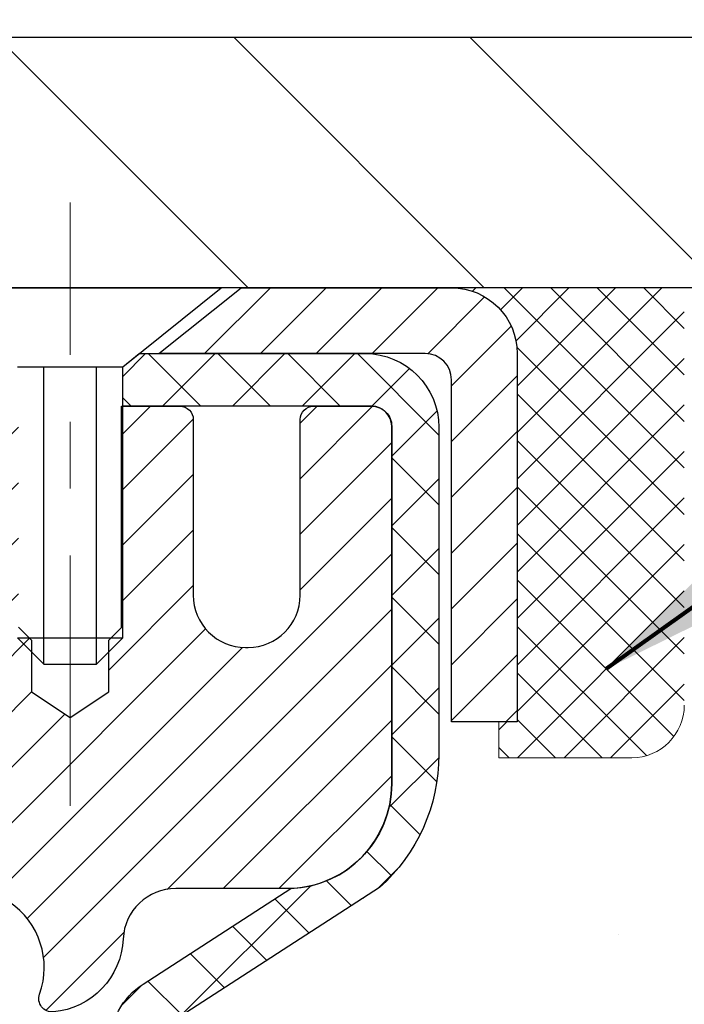
# Model space of a CAD drawing. Extents: x -308 to 3254, y -284 to 1977.
# Drawn here: x 19 to 20, y 19 to 20 of the extents above; entities that cross this region are included whole.
import ezdxf

# ---------------------------------------------------------------- set-up
doc = ezdxf.new("R2010")
doc.units = 0
doc.header["$LTSCALE"] = 5
doc.header["$MEASUREMENT"] = 0
doc.linetypes.add('CENTERX2', pattern=[4, 2.5, -0.5, 0.5, -0.5])
doc.layers.get('0').update_dxf_attribs({"color": 200, "linetype": 'CONTINUOUS'})
doc.layers.get('DEFPOINTS').update_dxf_attribs({"linetype": 'CONTINUOUS'})
for name, color, linetype, lineweight in [('CAPPING STRIP - H', 251, 'CONTINUOUS', 15), ('CAPPING STRIP - L', 7, 'CONTINUOUS', 25), ('CENTERLINE - L', 1, 'CENTERX2', 18), ('CONCRETE - H', 130, 'CONTINUOUS', 9), ('COVER PLATE - H', 251, 'CONTINUOUS', 13), ('COVER PLATE - L', 7, 'CONTINUOUS', 25), ('DIMS', 50, 'CONTINUOUS', 25), ('MIG RETAINER - H', 251, 'CONTINUOUS', 20), ('MIG RETAINER - L', 7, 'CONTINUOUS', 30), ('PVC SIDESHEET - H', 170, 'CONTINUOUS', 20), ('PVC SIDESHEET - L', 150, 'CONTINUOUS', 25), ('SCREW - L', 1, 'CONTINUOUS', 25), ('SEALANT - H', 50, 'CONTINUOUS', 15), ('SEALANT - L', 52, 'CONTINUOUS', 20), ('TEXT - 4', 241, 'CONTINUOUS', 25)]:
    doc.layers.add(name, color=color, linetype=linetype, lineweight=lineweight)
doc.styles.add('ROMANS', font='romans', dxfattribs={"width": 0.9})
doc.dimstyles.get("Standard").update_dxf_attribs({"dimtxt": 0.18, "dimasz": 0.18, "dimexe": 0.18, "dimexo": 0.0625, "dimgap": 0.09, "dimtad": 0, "dimtih": 1, "dimtoh": 1, "dimdec": 4, "dimzin": 0, "dimdsep": 46, "dimtxsty": 'Standard', "dimcen": 0.09, "dimadec": 0, "dimazin": 0, "dimtfac": 1, "dimtdec": 4, "dimtofl": 0, "dimtmove": 0, "dimatfit": 3, "dimfxl": 1, "dimtolj": 1, "dimtzin": 0, "dimarcsym": 0})

# ---------------------------------------------------------------- blocks, each defined once
blk = doc.blocks.new('*D31')
at = {"layer": 'DEFPOINTS', "color": 0, "transparency": 16777216}
for p in [(22.31063753318165, 24.08514840026521), (14.81067507985961, 22.7820843235653), (22.31063753318165, 19.90708432356575)]:
    blk.add_point(p, dxfattribs=at)
at = {"layer": 'DIMS', "color": 0, "lineweight": -2, "transparency": 16777216}
for p, q in [((14.81067507985961, 23.0620843235653), (14.81067507985961, 24.36514840026521)), ((22.31063753318165, 20.18708432356576), (22.31063753318165, 24.36514840026521)), ((15.09067507985961, 24.08514840026521), (15.62326073707569, 24.08514840026521)), ((22.03063753318165, 24.08514840026521), (18.37659407040903, 24.08514840026521))]:
    blk.add_line(p, q, dxfattribs=at)
at = {"layer": 'DIMS', "color": 0, "transparency": 16777216}
for points in [[(15.09067507985961, 24.13181506693188), (15.09067507985961, 24.03848173359854), (14.81067507985961, 24.08514840026521)], [(22.03063753318165, 24.13181506693188), (22.03063753318165, 24.03848173359854), (22.31063753318165, 24.08514840026521)]]:
    blk.add_solid(points, dxfattribs=at)
at = {"layer": 'DIMS', "color": 0, "transparency": 16777216, "insert": (16.99992740374236, 24.08514840026521), "char_height": 0.28, "attachment_point": 5}
blk.add_mtext('\\A1;7 1/2 IN \\P [190.5mm]', dxfattribs=at)
blk = doc.blocks.new('*X18')
at = {"color": 0}
for p, q in [((1237.986130794628, 929.2961535421395), (1237.97385116075, 929.3084331760182)), ((1238.536813030436, 929.1775962613214), (1238.667649945133, 929.3084331760183)), ((1239.602059879881, 928.4750761578006), (1240.435416898099, 929.3084331760183)), ((1246.588648714498, 922.4614025752369), (1239.741618113716, 929.3084331760182)), ((1240.190661302946, 927.2959106278986), (1242.203183851066, 929.3084331760184)), ((1240.238648714498, 923.8083641335176), (1245.738717756998, 929.3084331760184)), ((1240.238648714498, 925.5761310864839), (1243.970950804032, 929.3084331760184)), ((1246.588648714498, 924.2291695282032), (1241.509385066682, 929.3084331760182)), ((1246.588648714498, 925.9969364811695), (1243.277152019649, 929.3084331760182)), ((1246.588648714498, 927.7647034341359), (1245.044918972615, 929.3084331760182)), ((1240.238648714498, 922.0405971805513), (1246.588648714498, 928.3905971805514)), ((1246.588648714498, 920.6936356222706), (1240.226369080619, 927.0559152561492)), ((1240.238648714498, 920.2728302275848), (1246.588648714498, 926.622830227585)), ((1246.588648714497, 918.9258686693039), (1240.238648714498, 925.2758686693037)), ((1240.238648714498, 918.5050632746186), (1246.588648714498, 924.8550632746186)), ((1246.588648714497, 917.1581017163379), (1240.238648714498, 923.5081017163377)), ((1240.238648714498, 916.7372963216523), (1246.588648714498, 923.0872963216523)), ((1246.588648714497, 915.3903347633716), (1240.238648714498, 921.7403347633713)), ((1240.238648714498, 914.9695293686858), (1246.588648714498, 921.3195293686858)), ((1246.588648714497, 913.6225678104047), (1240.238648714498, 919.9725678104049)), ((1240.238648714498, 913.2017624157195), (1246.588648714498, 919.5517624157194)), ((1246.193007264837, 912.2504423070994), (1240.238648714498, 918.2048008574385)), ((1240.249262063965, 911.4446088122202), (1246.588648714498, 917.783995462753)), ((1245.15052543455, 911.5251571844204), (1240.238648714498, 916.4370339044722)), ((1242.017029016931, 911.4446088122202), (1246.588648714498, 916.0162285097866)), ((1243.463306853783, 911.4446088122203), (1240.238648714498, 914.6692669515057)), ((1243.784795969898, 911.4446088122203), (1246.588648714498, 914.2484615568203)), ((1241.695539900817, 911.4446088122203), (1240.238648714498, 912.9014999985397)), ((1239.538648714498, 912.5017624157197), (1239.845319474796, 912.8084331760185)), ((1239.92777294785, 911.4446088122202), (1239.538648714498, 911.833733045573))]:
    blk.add_line(p, q, dxfattribs=at)
blk = doc.blocks.new('*D40')
at = {"layer": 'DEFPOINTS', "color": 0, "transparency": 16777216}
for p in [(18.81067507986143, 19.58219383464336), (24.31067507986006, 19.28208432356575), (24.31067507986006, 18.53659585796265)]:
    blk.add_point(p, dxfattribs=at)
at = {"layer": 'DIMS', "color": 0, "lineweight": -2, "transparency": 16777216}
for p, q in [((18.81067507986143, 19.30219383464336), (18.81067507986143, 18.25659585796265)), ((24.31067507986006, 19.00208432356575), (24.31067507986006, 18.25659585796265)), ((19.09067507986143, 18.53659585796265), (20.51276644774547, 18.53659585796265)), ((24.03067507986006, 18.53659585796265), (23.31276644774547, 18.53659585796265))]:
    blk.add_line(p, q, dxfattribs=at)
at = {"layer": 'DIMS', "color": 0, "transparency": 16777216}
for points in [[(19.09067507986143, 18.58326252462932), (19.09067507986143, 18.48992919129599), (18.81067507986143, 18.53659585796265)], [(24.03067507986006, 18.58326252462932), (24.03067507986006, 18.48992919129599), (24.31067507986006, 18.53659585796265)]]:
    blk.add_solid(points, dxfattribs=at)
at = {"layer": 'DIMS', "color": 0, "transparency": 16777216, "insert": (21.91276644774547, 18.53659585796265), "char_height": 0.28, "attachment_point": 5}
blk.add_mtext('\\A1;5 1/2 IN\\P [139.7mm]', dxfattribs=at)

msp = doc.modelspace()

# ---------------------------------------------------------------- hatches: boundary and pattern name
at = {"layer": 'CAPPING STRIP - H'}
h = msp.add_hatch(dxfattribs=at)
h.set_pattern_fill('ANSI31', color=256, scale=0.47244, angle=90, style=0)
h.set_pattern_definition([(45.00000000000001, (-977.4396773946469, 436.8177938205068), (0.04175819096297156, -0.04175819096297156), [])])
edge = h.paths.add_edge_path()
edge.add_line((18.62216204882279, 19.64594028672639), (18.60455528478198, 19.74277748895213))
edge.add_line((18.60455528478187, 19.74277748895213), (18.80886532460292, 19.7799247689203))
edge.add_arc((18.8335147942631, 19.64435268580894), 0.1377947244043846, 90.00000000099271, 100.30484647022479, ccw=False)
edge.add_line((18.83351479426082, 19.78214741021327), (19.06836213517235, 19.78214741021327))
edge.add_line((19.06836213517235, 19.78214741021327), (19.19139313911009, 19.68372260706303))
edge.add_line((19.19139313911009, 19.68372260706303), (18.83351479426082, 19.68372260706303))
edge.add_arc((18.83351479426355, 19.64435268579575), 0.03936992126728001, 90.00000000430171, 100.3048464714298)
edge.add_line((18.82647208864418, 19.6830875666933), (18.62216204882279, 19.64594028672639))
edge = h.paths.add_edge_path()
edge.add_arc((19.8557605603722, 19.64435268580291), 0.03936992126011774, 359.9999999998346, 449.9999999998345)
edge.add_line((19.85576056037243, 19.68372260706303), (19.45714010761466, 19.68372260706303))
edge.add_line((19.45714010761466, 19.68372260706303), (19.5801711115524, 19.78214741021327))
edge.add_line((19.5801711115524, 19.78214741021327), (19.89513048163198, 19.78214741021327))
edge.add_arc((19.89513048163175, 19.68372260706315), 0.09842480315012381, -6.622258297284134e-11, 89.99999999993378, ccw=False)
edge.add_line((19.99355528478199, 19.68372260706303), (19.99355528478199, 19.13254370942252))
edge.add_line((19.99355528478199, 19.13254370942252), (19.89513048163198, 19.13254370942252))
edge.add_line((19.89513048163198, 19.13254370942252), (19.89513048163244, 19.6443526858028))
at = {"layer": 'CONCRETE - H'}
h = msp.add_hatch(dxfattribs=at)
h.set_pattern_fill('AR-CONC', color=256, scale=0.19, style=0)
h.set_pattern_definition([(49.99999999999999, (-211.9204450920382, 537.2784088602531), (1.362794346941432, -0.1192290564669307), [0.1425, -1.5675]), (355, (-211.9204450920382, 537.2784088602531), (-0.2636275338647, 1.429165054030022), [0.114, -1.254]), (100.45144446, (-211.8068788981382, 537.2684731066531), (1.099166808781513, 1.309935982840396), [0.1211063647999999, -1.332170012799999]), (46.18420000000002, (-211.9204450920382, 537.6584088602531), (2.027758528275987, -0.3144866335068454), [0.2137499999999999, -2.351249999999998]), (96.63563549, (-211.7514652765382, 537.6322015769531), (1.775857696781034, 1.850825341471646), [0.1816596498, -1.998256144]), (351.1841639899999, (-211.9204450920382, 537.6584088602531), (1.775857695604069, 1.850825340512981), [0.171, -1.8810000019]), (21, (-211.7304450920382, 537.563408860253), (1.134123399025077, -0.7649758922641438), [0.1425, -1.5675]), (326.0000000000001, (-211.7304450920382, 537.563408860253), (0.4622991306510053, 1.377785085589021), [0.114, -1.254]), (71.45144474, (-211.6359348094382, 537.4996608696531), (1.596422515786945, 0.6128091903320723), [0.121106361, -1.3321700128]), (37.50000000000001, (-211.9204450920382, 537.2784088602531), (0.02310372510285227, 0.6324983222794919), [0, -1.2388, 0, -1.273, 0, -1.25875]), (7.499999999999999, (-211.9204450920382, 537.2784088602531), (0.4998321211400824, 0.7493822525764845), [0, -0.7258, 0, -1.2103, 0, -0.47975]), (327.5, (-212.3441450920382, 537.2784088602531), (1.014262628727577, -0.04285425629532154), [0, -0.475, 0, -1.482, 0, -1.9665]), (317.5, (-212.5341450920382, 537.2784088602531), (1.108053721750534, 0.1901994664314037), [0, -0.6175, 0, -0.9842, 0, -1.3965])])
edge = h.paths.add_edge_path()
edge.add_spline(control_points=[(28.10264520977421, 19.78221569370351), (29.29043852467549, 18.40721093847219), (23.48307573998252, 18.97105666901564), (19.2522316076778, 19.49678934604924), (20.89592518528534, 14.38255956535852), (22.5446315339816, 13.53033898389151), (26.51931154667406, 11.87795007042871), (25.42888752347994, 11.72398310697088)], knot_values=[0, 0, 0, 0, 4.21753913334941, 7.958880434169687, 11.85735789658253, 14.52233633349214, 17.07851860460234, 17.07851860460234, 17.07851860460234, 17.07851860460234], degree=3, periodic=0)
edge.add_line((25.42888752348094, 11.72398310696781), (25.42888983206385, 11.84996810733571))
edge.add_line((25.42888983206385, 11.84996810733571), (25.42888983206385, 11.92083410733551))
edge.add_line((25.42888983206385, 11.92083410733551), (24.75920613206412, 11.92083410733574))
edge.add_arc((24.7592061320637, 11.96020410733581), 0.03937000000007629, 240.0000000000524, 270.00000000062045, ccw=False)
edge.add_line((24.73952113206369, 11.92610868718873), (24.60376022444595, 12.00449028374726))
edge.add_arc((24.54864222444607, 11.90902310733588), 0.1102359999997614, 60.00000000000075, 89.99999999988184)
edge.add_line((24.5486422244463, 12.01925910733564), (23.64068428341733, 12.01925910733564))
edge.add_arc((23.64068428341702, 12.05862910733572), 0.03937000000007629, 240.00000000008822, 270.000000000455, ccw=False)
edge.add_line((23.62099928341704, 12.02453368718864), (22.94091209725815, 12.41718169000637))
edge.add_arc((22.88091215653074, 12.31325860733057), 0.1200000000005619, 60.00003267884203, 89.9999999998643)
edge.add_line((22.88091215653102, 12.43325860733114), (22.66947077397126, 12.43325860733137))
edge.add_arc((22.66947077397091, 12.47262860733179), 0.03937000000041735, 225.0000000005849, 270.00000000049636, ccw=False)
edge.add_line((22.64163197999559, 12.4447898133559), (22.52516545586326, 12.56125633748843))
edge.add_arc((22.27546348155602, 12.31155436318193), 0.3531319186161184, 44.99999999991523, 76.09799910882045)
edge.add_arc((21.98617888847355, 11.14278458974081), 1.557170273115041, 76.09799910894543, 103.9020008910718)
edge.add_arc((21.69689429538963, 12.31155436318124), 0.3531319186164278, 103.9020008910007, 134.9999999999544)
edge.add_line((21.44719232108272, 12.56125633748854), (21.33072579695011, 12.44478981335612))
edge.add_arc((21.30288700297476, 12.47262860733133), 0.03936999999994793, 270.0000000001654, 315.00000000014626, ccw=False)
edge.add_line((21.30288700297487, 12.43325860733137), (19.59198190049079, 12.43325860733137))
edge.add_arc((19.59198190049082, 12.47262860733133), 0.0393699999999626, 180, 269.9999999999586, ccw=False)
edge.add_line((19.55261190049086, 12.47262860733133), (19.55261190049021, 17.1358623395389))
edge.add_arc((19.59198190049054, 17.13586233953879), 0.03937000000033208, 107.30237723697991, 179.9999999998346, ccw=False)
edge.add_line((19.58027269212025, 17.17345078642563), (19.59754563321357, 17.17997678322047))
edge.add_line((19.59754563321357, 17.17997678322047), (19.61472222938764, 17.18669116328886))
edge.add_line((19.61472222938764, 17.18669116328886), (19.63170613572456, 17.19378230990435))
edge.add_line((19.63170613572456, 17.19378230990435), (19.6484010073037, 17.20143860634028))
edge.add_line((19.6484010073037, 17.20143860634028), (19.66471049920764, 17.20984843587064))
edge.add_line((19.66471049920764, 17.20984843587064), (19.68054941353248, 17.21916400759153))
edge.add_line((19.68054941353248, 17.21916400759153), (19.6958899428424, 17.22935128767119))
edge.add_line((19.6958899428424, 17.22935128767119), (19.71072269700844, 17.24031647463141))
edge.add_line((19.71072269700844, 17.24031647463141), (19.72503829442948, 17.25196573931646))
edge.add_line((19.72503829442948, 17.25196573931646), (19.73882735002425, 17.26420530379744))
edge.add_line((19.73882735002425, 17.26420530379744), (19.75207862920806, 17.2769686053947))
edge.add_line((19.75207862920806, 17.2769686053947), (19.76477601076076, 17.29026098828047))
edge.add_line((19.76477601076076, 17.29026098828047), (19.77690613835429, 17.30408906436435))
edge.add_line((19.77690613835429, 17.30408906436435), (19.78846892894407, 17.31842043354948))
edge.add_line((19.78846892894407, 17.31842043354948), (19.79946739002534, 17.33321361221454))
edge.add_line((19.79946739002534, 17.33321361221454), (19.80990452909472, 17.34842711673957))
edge.add_line((19.80990452909472, 17.34842711673957), (19.81978335364792, 17.36401946350281))
edge.add_line((19.81978335364792, 17.36401946350281), (19.82910687118064, 17.37994916888431))
edge.add_line((19.82910687118064, 17.37994916888431), (19.83787815282184, 17.39617479113815))
edge.add_line((19.83787815282184, 17.39617479113815), (19.8461053973775, 17.41265826289771))
edge.add_line((19.8461053973775, 17.41265826289771), (19.85380561308611, 17.42936731403518))
edge.add_line((19.85380561308611, 17.42936731403518), (19.86099667647031, 17.44627024581644))
edge.add_line((19.86099667647031, 17.44627024581644), (19.86769694069162, 17.46333684500894))
edge.add_line((19.86769694069162, 17.46333684500894), (19.87392931645226, 17.48055110254643))
edge.add_line((19.87392931645226, 17.48055110254643), (19.87971924655821, 17.49790490098246))
edge.add_line((19.87971924655821, 17.49790490098246), (19.88509220095838, 17.51539020746725))
edge.add_line((19.88509220095838, 17.51539020746725), (19.89007364960079, 17.53299898915077))
edge.add_line((19.89007364960079, 17.53299898915077), (19.89468906243482, 17.55072321318323))
edge.add_line((19.89468906243482, 17.55072321318323), (19.89896390940848, 17.56855484671462))
edge.add_line((19.89896390940848, 17.56855484671462), (19.9029236604716, 17.58648585689514))
edge.add_line((19.9029236604716, 17.58648585689514), (19.90659378557174, 17.60450821087477))
edge.add_line((19.90659378557174, 17.60450821087477), (19.90999975465874, 17.62261387580395))
edge.add_line((19.90999975465874, 17.62261387580395), (19.91316703768106, 17.64079481883221))
edge.add_line((19.91316703768106, 17.64079481883221), (19.91612110458672, 17.65904300710997))
edge.add_line((19.91612110458672, 17.65904300710997), (19.91888742532555, 17.67735040778746))
edge.add_line((19.91888742532555, 17.67735040778746), (19.92149146984556, 17.69570898801419))
edge.add_line((19.92149146984556, 17.69570898801419), (19.92357576714684, 17.71125457619007))
edge.add_line((19.92357576714684, 17.71125457619007), (19.92359350721571, 17.71125272225925))
edge.add_line((19.92359350721571, 17.71125272225925), (19.92631461002483, 17.73254755571736))
edge.add_line((19.92631461002483, 17.73254755571736), (19.92858464558194, 17.75101147749399))
edge.add_line((19.92858464558194, 17.75101147749399), (19.93079428471501, 17.7694944474207))
edge.add_line((19.93079428471501, 17.7694944474207), (19.93296215187416, 17.78793021779734))
edge.add_arc((19.87431468648052, 17.79485609881078), 0.05905499999925067, 353.26493782515, 366.6781923675136)
edge.add_line((19.93296899737342, 17.80172376497819), (19.93079428471501, 17.82021775020405))
edge.add_line((19.93079428471501, 17.82021775020405), (19.92858464558194, 17.83870072013076))
edge.add_line((19.92858464558194, 17.83870072013076), (19.92631461002483, 17.85716464190693))
edge.add_line((19.92631461002483, 17.85716464190693), (19.92395870809568, 17.87560148268369))
edge.add_line((19.92395870809568, 17.87560148268369), (19.92149146984556, 17.89400320961033))
edge.add_line((19.92149146984556, 17.89400320961033), (19.91888742532555, 17.91236178983729))
edge.add_line((19.91888742532555, 17.91236178983729), (19.91612110458672, 17.93066919051455))
edge.add_line((19.91612110458672, 17.93066919051455), (19.91316703768106, 17.94891737879254))
edge.add_line((19.91316703768106, 17.94891737879254), (19.90999975465874, 17.9670983218208))
edge.add_line((19.90999975465874, 17.9670983218208), (19.90659378557174, 17.98520398674975))
edge.add_line((19.90659378557174, 17.98520398674975), (19.9029236604716, 18.00322634072938))
edge.add_line((19.9029236604716, 18.00322634072938), (19.89896390940848, 18.0211573509099))
edge.add_line((19.89896390940848, 18.0211573509099), (19.89468906243482, 18.03898898444152))
edge.add_line((19.89468906243482, 18.03898898444152), (19.89007364960079, 18.05671320847398))
edge.add_line((19.89007364960079, 18.05671320847398), (19.88509220095838, 18.0743219901575))
edge.add_line((19.88509220095838, 18.0743219901575), (19.87971924655821, 18.09180729664206))
edge.add_line((19.87971924655821, 18.09180729664206), (19.87392931645226, 18.10916109507809))
edge.add_line((19.87392931645226, 18.10916109507809), (19.86769694069162, 18.12637535261558))
edge.add_line((19.86769694069162, 18.12637535261558), (19.86099667647031, 18.14344195180809))
edge.add_line((19.86099667647031, 18.14344195180809), (19.85380561308611, 18.16034488358935))
edge.add_line((19.85380561308611, 18.16034488358935), (19.8461053973775, 18.17705393472704))
edge.add_line((19.8461053973775, 18.17705393472704), (19.83787815282184, 18.1935374064866))
edge.add_line((19.83787815282184, 18.1935374064866), (19.82910687118064, 18.20976302874044))
edge.add_line((19.82910687118064, 18.20976302874044), (19.81978335364792, 18.22569273412194))
edge.add_line((19.81978335364792, 18.22569273412194), (19.80990452909472, 18.24128508088518))
edge.add_line((19.80990452909472, 18.24128508088518), (19.79946739002534, 18.25649858540999))
edge.add_line((19.79946739002534, 18.25649858540999), (19.78846892894362, 18.27129176407527))
edge.add_line((19.78846892894362, 18.27129176407527), (19.77690613835429, 18.28562313326017))
edge.add_line((19.77690613835429, 18.28562313326017), (19.76477601076076, 18.29945120934428))
edge.add_line((19.76477601076076, 18.29945120934428), (19.7520786292076, 18.31274359223005))
edge.add_line((19.7520786292076, 18.31274359223005), (19.73882735002425, 18.32550689382708))
edge.add_line((19.73882735002425, 18.32550689382708), (19.72503829442948, 18.33774645830829))
edge.add_line((19.72503829442948, 18.33774645830829), (19.71072269700844, 18.34939572299311))
edge.add_line((19.71072269700844, 18.34939572299311), (19.6958899428424, 18.36036090995333))
edge.add_line((19.6958899428424, 18.36036090995333), (19.68054941353248, 18.37054819003299))
edge.add_line((19.68054941353248, 18.37054819003299), (19.66489726496738, 18.37975391648354))
edge.add_line((19.66489726496738, 18.37975391648354), (19.6649034777416, 18.37976425426598))
edge.add_line((19.6649034777416, 18.37976425426598), (19.66471049920764, 18.37986376175411))
edge.add_line((19.66471049920764, 18.37986376175411), (19.66489726496738, 18.37975391648354))
edge.add_line((19.66489726496738, 18.37975391648354), (19.6484010073037, 18.38827359128379))
edge.add_line((19.6484010073037, 18.38827359128379), (19.6317061357241, 18.39592988771994))
edge.add_line((19.6317061357241, 18.39592988771994), (19.61472222938764, 18.40302103433544))
edge.add_line((19.61472222938764, 18.40302103433544), (19.59754563321357, 18.40973541440383))
edge.add_line((19.59754563321357, 18.40973541440383), (19.58027269212005, 18.41626141119866))
edge.add_arc((19.59198190049023, 18.4538498580855), 0.03937000000027044, 180.0000000004964, 252.69762276317812, ccw=False)
edge.add_line((19.55261190048995, 18.45384985808516), (19.5526119004904, 18.56773929582562))
edge.add_line((19.5526119004904, 18.56773929582562), (19.5526119004904, 18.64308490694441))
edge.add_line((19.5526119004904, 18.64308490694441), (19.48174590049038, 18.64308490694441))
edge.add_line((19.48174590049038, 18.64308490694441), (19.4544510040968, 18.6430849069443))
edge.add_arc((19.4935569004904, 18.64763746306483), 0.03936999999972232, 122.90315213964331, 186.6402612615761, ccw=False)
edge.add_line((19.47217030385454, 18.68069212059311), (19.78738824431042, 18.88464035206607))
edge.add_arc((19.60969840048918, 19.08333270549383), 0.2665564328765651, 311.8061494064896, 360.000000000171)
edge.add_line((19.87625483336578, 19.08333270549463), (19.87625483336578, 19.13254630784411))
edge.add_line((19.87625483336578, 19.13254630784411), (19.89513279024285, 19.13254630784434))
edge.add_line((19.89513279024285, 19.13254630784434), (19.96599853827465, 19.13254630784434))
edge.add_line((19.96599853827465, 19.13254630784434), (19.96599853827465, 19.07885243525391))
edge.add_line((19.96599853827465, 19.07885243525391), (20.16481743591251, 19.07885243525368))
edge.add_arc((20.16481743591245, 19.15759259273409), 0.07874015748041074, 270.0000000000414, 360.0000000000827)
edge.add_line((20.24355759339286, 19.1575925927342), (20.24355528478199, 19.28208432356575))
edge.add_line((20.24355528478199, 19.28208432356575), (24.31067507986006, 19.28208432356575))
edge.add_line((24.31067507986006, 19.28208432356575), (24.31067507986009, 19.78208432356575))
edge.add_line((24.31067507986009, 19.78208432356575), (28.10264520977421, 19.78221569370351))
at = {"layer": 'COVER PLATE - H'}
h = msp.add_hatch(dxfattribs=at)
h.set_pattern_fill('ANSI31', color=256, scale=2, angle=90)
h.set_pattern_definition([(135, (-3863.155999896742, -1716.142024273479), (-0.1767766952966369, -0.1767766952966368), [])])
h.paths.add_polyline_path([(20.87313753318119, 20.15708432356553), (17.99817507986006, 20.15708432356553), (17.99817507986006, 19.78208432356575), (21.31067507985961, 19.78208432356598), (22.31063753318165, 19.78208432356598), (22.31063753318165, 19.90708432356575)])
at = {"layer": 'MIG RETAINER - H'}
h = msp.add_hatch(dxfattribs=at)
h.set_pattern_fill('ANSI31', color=256, scale=0.47, style=0)
h.set_pattern_definition([(45, (-929.6126072470786, -418.4793756217194), (-0.04154252339470966, 0.04154252339470967), [])])
h.paths.add_polyline_path([(18.81067507989027, 16.8729826069607), (18.81067507988891, 17.57409951409488), (18.88497141417096, 17.63868433215509), (19.04867507988919, 17.63868433215509), (19.04867507988942, 16.87298260696082)])
edge = h.paths.add_edge_path()
edge.add_arc((19.59067507988729, 19.32198260696293), 0.07800000000003138, 270.000000000501, 360.0000000000418)
edge.add_line((19.66867507988727, 19.32198260696305), (19.66867507988692, 19.58498260696012))
edge.add_arc((19.68867507988725, 19.58498260696035), 0.02000000000020918, 90.00000000195422, 180.0000000006514, ccw=False)
edge.add_line((19.68867507988656, 19.60498260696056), (19.77567507988644, 19.60498260696238))
edge.add_arc((19.77567507988701, 19.57498260696241), 0.03000000000002956, 2.1719870346714742e-10, 90.0000000013028, ccw=False)
edge.add_line((19.80567507988698, 19.57498260696241), (19.80567507988766, 19.03998260695528))
edge.add_arc((19.64867507988774, 19.03998260695528), 0.1569999999999254, -90.00000000033191, 6.230038707144558e-11, ccw=False)
edge.add_line((19.64867507988683, 18.88298260695524), (19.48241476492953, 18.88298260695603))
edge.add_arc((19.48241476494022, 18.80424292192458), 0.07873968503150763, 90.00000000777618, 177.4144840053407)
edge.add_arc((19.28887230587415, 18.81298260695996), 0.114999999999426, 275.2124696741832, 357.41448399788595, ccw=False)
edge.add_arc((19.29750299119937, 18.7183754652068), 0.02000000000000517, 160.3257550186187, 275.2124696744299, ccw=False)
edge.add_arc((19.16745602476803, 18.76487307939499), 0.1181095275611714, 340.3257550185371, 642.6342225154141)
edge.add_arc((19.19766418492836, 18.63010769562368), 0.02000000000040289, -10.621520467928804, 102.63422251394002, ccw=False)
edge.add_arc((19.13967507988818, 18.64098260696176), 0.07899999999997757, 270.0000000008245, 349.3784795304081, ccw=False)
edge.add_line((19.13967507988932, 18.56198260696181), (19.06567507988811, 18.56198260696067))
edge.add_arc((19.06567507988834, 18.54498260696062), 0.01699999999999591, 90.00000000076633, 180)
edge.add_line((19.04867507988828, 18.54498260696062), (19.04867507988885, 17.95128088176591))
edge.add_line((19.04867507988897, 17.95128088176591), (18.88497141417108, 17.95128088176591))
edge.add_line((18.88497141417096, 17.95128088176591), (18.81067507988891, 18.01586569982612))
edge.add_line((18.81067507988891, 18.01586569982612), (18.81067507988698, 19.57498260695968))
edge.add_arc((18.84067507988684, 19.57498260695979), 0.02999999999985903, 90.00000000043423, 180.0000000002171, ccw=False)
edge.add_line((18.84067507988661, 19.60498260695965), (18.90567507988678, 19.60498260696033))
edge.add_arc((18.90567507988712, 19.58498260696035), 0.01999999999998181, 0, 90.00000000065143, ccw=False)
edge.add_line((18.9256750798871, 19.58498260696035), (18.92567507988744, 19.32198260695884))
edge.add_arc((19.0036750798873, 19.32198260695907), 0.07799999999997453, 180.0000000000835, 270.0000000004176)
edge.add_line((19.00367507988798, 19.24398260695909), (19.007675079888, 19.24398260695909))
edge.add_arc((19.00767507988743, 19.32198260695884), 0.07799999999986085, 270.000000000334, 360.0000000001671)
edge.add_line((19.08567507988741, 19.32198260695907), (19.08567507988707, 19.58498260695967))
edge.add_arc((19.10567507988694, 19.58498260695978), 0.01999999999998181, 90.00000000032571, 180, ccw=False)
edge.add_line((19.10567507988694, 19.60498260695977), (19.24712172794327, 19.60498260696079))
edge.add_line((19.24712172794315, 19.60498260696079), (19.24712172794315, 19.2740874007435))
edge.add_line((19.24712172794315, 19.2740874007435), (19.26640729034088, 19.25475679384169))
edge.add_line((19.26640729034088, 19.25475679384169), (19.26640729034088, 19.17761454425647))
edge.add_line((19.26640729034088, 19.17761454425636), (19.32426397752951, 19.13904341946341))
edge.add_line((19.32426397752951, 19.13904341946341), (19.38212066471814, 19.17761454425636))
edge.add_line((19.38212066471814, 19.17761454425636), (19.38212066471814, 19.25475679384169))
edge.add_line((19.38212066471814, 19.25475679384169), (19.40140622711496, 19.27404235623771))
edge.add_line((19.40140622711496, 19.2740423562376), (19.40140622711496, 19.60498260696068))
edge.add_line((19.40140622711496, 19.60498260696079), (19.48867507988697, 19.60498260696102))
edge.add_arc((19.48867507988697, 19.58498260696092), 0.01999999999998181, 0, 90, ccw=False)
edge.add_line((19.50867507988696, 19.58498260696092), (19.5086750798873, 19.32198260696282))
edge.add_arc((19.58667507988739, 19.32198260696305), 0.07800000000008822, 180.000000000167, 270.000000000334)
edge.add_line((19.58667507988784, 19.24398260696296), (19.59067507988786, 19.24398260696296))
at = {"layer": 'PVC SIDESHEET - H'}
h = msp.add_hatch(dxfattribs=at)
h.set_pattern_fill('ANSI37', color=256, scale=0.59055, style=0)
h.set_pattern_definition([(45, (-164.9755038550949, -13.04226861170298), (-0.05219773870371446, 0.05219773870371446), []), (135, (-164.9755038550949, -13.04226861170298), (-0.05219773870371446, -0.05219773870371446), [])])
edge = h.paths.add_edge_path()
edge.add_line((19.38331859187983, 18.57376306832555), (19.3833185918796, 18.64763486464278))
edge.add_arc((19.49355459187947, 18.64763486464324), 0.1102359999998725, 122.90315213941221, 180.0000000002363, ccw=False)
edge.add_line((19.43367212129905, 18.74018790572325), (19.65454198355505, 18.88309226493448))
edge.add_arc((19.64867507986929, 19.03998260702451), 0.1569999999999578, 272.1415739096961, 360.000000000083)
edge.add_line((19.80567507986925, 19.03998260702474), (19.80567507986925, 19.06483257301977))
edge.add_arc((19.60969609187856, 19.08333010707145), 0.1968499999996088, 354.6080946595278, 360.0000000004632)
edge.add_line((19.80654609187818, 19.08333010707304), (19.80567507988695, 19.57498260696241))
edge.add_arc((19.77567507988692, 19.57498260696229), 0.03000000000002956, 2.171258662543621e-10, 89.99999999989144)
edge.add_line((19.77567507988698, 19.60498260696238), (19.40300359211312, 19.60498260707163))
edge.add_line((19.40300359211309, 19.60498260707163), (19.40300359211287, 19.66403772261776))
edge.add_line((19.40300359211287, 19.66403772261776), (19.42760969767059, 19.68372260706394))
edge.add_line((19.42760969767059, 19.68372260706394), (19.7660165247531, 19.68372260706485))
edge.add_arc((19.76601652475333, 19.57348660706486), 0.1102359999999862, 1.1817746781161986e-10, 90.00000000011818, ccw=False)
edge.add_line((19.87625252475331, 19.57348660706509), (19.87625252475468, 19.08333010707304))
edge.add_arc((19.60969609187811, 19.08333010707224), 0.2665564328765555, -48.19385059347809, 1.709850039333105e-10, ccw=False)
edge.add_line((19.78738593569946, 18.8846377536446), (19.47216799524367, 18.68068952217152))
edge.add_arc((19.49355459187956, 18.64763486464301), 0.03936999999990886, 122.9031521394809, 180.0000000003309)
edge.add_line((19.45418459187962, 18.64763486464278), (19.45418459187985, 18.57376306832555))
edge.add_line((19.45418459187985, 18.57376306832555), (19.45418459187962, 18.3913049673672))
edge.add_arc((19.51323959188039, 18.39130496736709), 0.05905500000075392, 179.9999999998897, 253.1842656923687)
edge.add_line((19.49615529450611, 18.33477515392042), (19.51991556640482, 18.32770354227944))
edge.add_line((19.51991556640482, 18.32770354227944), (19.5429731663763, 18.32044337793184))
edge.add_line((19.5429731663763, 18.32044337793184), (19.56564894656557, 18.31262356817376))
edge.add_line((19.56564894656557, 18.31262356817376), (19.58778661423079, 18.3040150297594))
edge.add_line((19.58778661423079, 18.3040150297594), (19.60922987663147, 18.29438867944259))
edge.add_line((19.60922987663147, 18.29438867944259), (19.62982244102645, 18.28351543397719))
edge.add_line((19.62982244102645, 18.28351543397719), (19.64940801467432, 18.27116621011726))
edge.add_line((19.64940801467432, 18.27116621011726), (19.66783033623219, 18.25711201257502))
edge.add_line((19.66783033623219, 18.25711201257502), (19.68497541803217, 18.24124227238929))
edge.add_line((19.68497541803217, 18.24124227238929), (19.7008550774452, 18.22379885336909))
edge.add_line((19.7008550774452, 18.22379885336909), (19.71550442882025, 18.20508888394613))
edge.add_line((19.71550442882025, 18.20508888394613), (19.72895858650563, 18.1854194925528))
edge.add_line((19.72895858650563, 18.1854194925528), (19.74125298406724, 18.16509573236874))
edge.add_line((19.74125298406724, 18.16509573236874), (19.75243866450759, 18.1443211784092))
edge.add_line((19.75243866450759, 18.1443211784092), (19.76258902198637, 18.12315409908604))
edge.add_line((19.76258902198637, 18.12315409908604), (19.77177848083997, 18.10163956726467))
edge.add_line((19.77177848083997, 18.10163956726467), (19.78007638856238, 18.07980799287452))
edge.add_line((19.78007638856238, 18.07980799287452), (19.78754983204621, 18.05768325677752))
edge.add_line((19.78754983204621, 18.05768325677752), (19.79426588783562, 18.03528920994631))
edge.add_line((19.79426588783562, 18.03528920994631), (19.80029163247431, 18.01264970335387))
edge.add_line((19.80029163247431, 18.01264970335387), (19.80569414250667, 17.98978858797307))
edge.add_line((19.80569414250667, 17.98978858797307), (19.81054049447661, 17.96672971477653))
edge.add_line((19.81054049447661, 17.96672971477653), (19.8148977649283, 17.94349693473725))
edge.add_line((19.8148977649283, 17.94349693473725), (19.81883303040544, 17.92011409882798))
edge.add_line((19.81883303040544, 17.92011409882798), (19.82241336745241, 17.89660505802146))
edge.add_line((19.82241336745241, 17.89660505802146), (19.82570585261314, 17.87299366329069))
edge.add_line((19.82570585261314, 17.87299366329069), (19.82877756243155, 17.84930376560828))
edge.add_line((19.82877756243155, 17.84930376560828), (19.83169557345181, 17.82555921594724))
edge.add_line((19.83169557345181, 17.82555921594724), (19.83452696221806, 17.80178386528019))
edge.add_arc((19.77588002651092, 17.79485350039113), 0.05905500000282363, -6.843210701425221, 6.739442727067228, ccw=False)
edge.add_line((19.83451431450825, 17.7878169318825), (19.83169557345181, 17.76414778483411))
edge.add_line((19.83169557345181, 17.76414778483411), (19.82877756243155, 17.74040323517295))
edge.add_line((19.82877756243155, 17.74040323517295), (19.82570585261314, 17.71671333749055))
edge.add_line((19.82570585261314, 17.71671333749055), (19.82241336745241, 17.69310194275977))
edge.add_line((19.82241336745241, 17.69310194275977), (19.81883303040544, 17.66959290195325))
edge.add_line((19.81883303040544, 17.66959290195325), (19.8148977649283, 17.64621006604398))
edge.add_line((19.8148977649283, 17.64621006604398), (19.81054049447661, 17.6229772860047))
edge.add_line((19.81054049447661, 17.6229772860047), (19.80569414250667, 17.59991841280817))
edge.add_line((19.80569414250667, 17.59991841280817), (19.80029163247431, 17.57705729742736))
edge.add_line((19.80029163247431, 17.57705729742736), (19.79426588783562, 17.55441779083492))
edge.add_line((19.79426588783562, 17.55441779083492), (19.78754983204621, 17.53202374400382))
edge.add_line((19.78754983204621, 17.53202374400382), (19.78007638856238, 17.50989900790671))
edge.add_line((19.78007638856238, 17.50989900790671), (19.77177848083997, 17.48806743351645))
edge.add_line((19.77177848083997, 17.48806743351645), (19.76258902198637, 17.4665529016952))
edge.add_line((19.76258902198637, 17.4665529016952), (19.75243866450759, 17.44538582237203))
edge.add_line((19.75243866450759, 17.44538582237203), (19.74125298406724, 17.42461126841249))
edge.add_line((19.74125298406724, 17.42461126841249), (19.72895858650563, 17.40428750822855))
edge.add_line((19.72895858650563, 17.40428750822855), (19.71550442882003, 17.3846181168351))
edge.add_line((19.71550442882003, 17.3846181168351), (19.7008550774452, 17.36590814741226))
edge.add_line((19.7008550774452, 17.36590814741226), (19.68497541803217, 17.34846472839195))
edge.add_line((19.68497541803217, 17.34846472839195), (19.66783033623219, 17.33259498820632))
edge.add_line((19.66783033623219, 17.33259498820632), (19.64940801467432, 17.31854079066409))
edge.add_line((19.64940801467432, 17.31854079066409), (19.62982244102645, 17.30619156680405))
edge.add_line((19.62982244102645, 17.30619156680405), (19.60922987663147, 17.29531832133864))
edge.add_line((19.60922987663147, 17.29531832133864), (19.58778661423079, 17.28569197102183))
edge.add_line((19.58778661423079, 17.28569197102183), (19.56564894656557, 17.27708343260747))
edge.add_line((19.56564894656557, 17.27708343260747), (19.5429731663763, 17.26926362284951))
edge.add_line((19.5429731663763, 17.26926362284951), (19.51991556640482, 17.26200345850191))
edge.add_line((19.51991556640482, 17.26200345850191), (19.49663243939162, 17.25507385631852))
edge.add_arc((19.51323959187945, 17.1984020334146), 0.059055000000066, 106.3327337578024, 179.9999999998897)
edge.add_line((19.4541845918794, 17.19840203341471), (19.38331859188938, 17.19840203341471))
edge.add_line((19.38331859188938, 17.19840203341471), (19.3833185918796, 17.21335690925378))
edge.add_arc((19.49355459187973, 17.21335690925378), 0.1102360000001141, 100.63983282171012, 180, ccw=False)
edge.add_line((19.47320120589561, 17.32169764662899), (19.49351902257703, 17.32604363969108))
edge.add_line((19.49351902257703, 17.32604363969108), (19.51366240517117, 17.33080610251272))
edge.add_line((19.51366240517117, 17.33080610251272), (19.5334569195912, 17.33640150485348))
edge.add_line((19.5334569195912, 17.33640150485348), (19.5527281317496, 17.34324631647303))
edge.add_line((19.5527281317496, 17.34324631647303), (19.57130310383931, 17.35174924322416))
edge.add_line((19.57130310383931, 17.35174924322416), (19.58905940208714, 17.36205693528575))
edge.add_line((19.58905940208714, 17.36205693528575), (19.6059360808716, 17.37399699270361))
edge.add_line((19.6059360808716, 17.37399699270361), (19.62187591437745, 17.38737771416527))
edge.add_line((19.62187591437745, 17.38737771416527), (19.63682167678994, 17.40200739835757))
edge.add_line((19.63682167678994, 17.40200739835757), (19.65071614229427, 17.41769434396781))
edge.add_line((19.65071614229427, 17.41769434396781), (19.66350208507546, 17.43424684968306))
edge.add_line((19.66350208507546, 17.43424684968306), (19.67513341606954, 17.45148368544289))
edge.add_line((19.67513341606954, 17.45148368544289), (19.68564935767208, 17.46930383469328))
edge.add_line((19.68564935767208, 17.46930383469328), (19.69512857703771, 17.48764336854038))
edge.add_line((19.69512857703771, 17.48764336854038), (19.70364995478357, 17.5064385587965))
edge.add_line((19.70364995478357, 17.5064385587965), (19.71129237152658, 17.52562567727455))
edge.add_line((19.71129237152658, 17.52562567727455), (19.71813470788433, 17.54514099578705))
edge.add_line((19.71813470788433, 17.54514099578705), (19.7242558444735, 17.56492078614667))
edge.add_line((19.7242558444735, 17.56492078614667), (19.72973466191124, 17.58490132016595))
edge.add_line((19.72973466191124, 17.58490132016595), (19.7346500408149, 17.60501886965756))
edge.add_line((19.7346500408149, 17.60501886965756), (19.73908026598846, 17.62521093777229))
edge.add_line((19.73908026598846, 17.62521093777229), (19.74308992924384, 17.6454433262985))
edge.add_line((19.74308992924384, 17.6454433262985), (19.74672993534918, 17.66571012337147))
edge.add_line((19.74672993534918, 17.66571012337147), (19.75005059444865, 17.68600664600615))
edge.add_line((19.75005059444865, 17.68600664600615), (19.75310221668619, 17.70632821121728))
edge.add_line((19.75310221668619, 17.70632821121728), (19.75593511220663, 17.72667013601961))
edge.add_line((19.75593511220663, 17.72667013601961), (19.75859959115368, 17.74702773742808))
edge.add_line((19.75859959115368, 17.74702773742808), (19.76114596367196, 17.76739633245745))
edge.add_line((19.76114596367196, 17.76739633245745), (19.76361259074778, 17.7876730111808))
edge.add_arc((19.70499575358028, 17.79485350039079), 0.05905499999844734, 353.0161331701198, 366.8878634529365)
edge.add_line((19.76362453990563, 17.80193576265879), (19.76114596367196, 17.82231066832389))
edge.add_line((19.76114596367196, 17.82231066832389), (19.75859959115368, 17.84267926335326))
edge.add_line((19.75859959115368, 17.84267926335326), (19.75593511220663, 17.86303686476174))
edge.add_line((19.75593511220663, 17.86303686476174), (19.75310221668619, 17.88337878956406))
edge.add_line((19.75310221668619, 17.88337878956406), (19.75005059444865, 17.9037003547752))
edge.add_line((19.75005059444865, 17.9037003547752), (19.74672993534918, 17.92399687740976))
edge.add_line((19.74672993534918, 17.92399687740976), (19.74308992924384, 17.94426367448284))
edge.add_line((19.74308992924384, 17.94426367448284), (19.73908026598846, 17.96449606300905))
edge.add_line((19.73908026598846, 17.96449606300905), (19.7346500408149, 17.98468813112368))
edge.add_line((19.7346500408149, 17.98468813112368), (19.72973466191124, 18.00480568061539))
edge.add_line((19.72973466191124, 18.00480568061539), (19.7242558444735, 18.02478621463467))
edge.add_line((19.7242558444735, 18.02478621463467), (19.71813470788433, 18.04456600499418))
edge.add_line((19.71813470788433, 18.04456600499418), (19.71129237152658, 18.06408132350668))
edge.add_line((19.71129237152658, 18.06408132350668), (19.70364995478357, 18.08326844198473))
edge.add_line((19.70364995478357, 18.08326844198473), (19.69512857703771, 18.10206363224097))
edge.add_line((19.69512857703771, 18.10206363224097), (19.68564935767208, 18.12040316608795))
edge.add_line((19.68564935767208, 18.12040316608795), (19.67513341606954, 18.13822331533845))
edge.add_line((19.67513341606954, 18.13822331533845), (19.66350208507546, 18.15546015109828))
edge.add_line((19.66350208507546, 18.15546015109828), (19.65071614229427, 18.17201265681354))
edge.add_line((19.65071614229427, 18.17201265681354), (19.63682167678994, 18.18769960242366))
edge.add_line((19.63682167678994, 18.18769960242366), (19.62187591437745, 18.20232928661608))
edge.add_line((19.62187591437745, 18.20232928661608), (19.6059360808716, 18.21571000807762))
edge.add_line((19.6059360808716, 18.21571000807762), (19.58905940208714, 18.2276500654956))
edge.add_line((19.58905940208714, 18.2276500654956), (19.57130310383931, 18.23795775755707))
edge.add_line((19.57130310383931, 18.23795775755707), (19.5527281317496, 18.24646068430832))
edge.add_line((19.5527281317496, 18.24646068430832), (19.5334569195912, 18.25330549592775))
edge.add_line((19.5334569195912, 18.25330549592775), (19.51366240517117, 18.25890089826862))
edge.add_line((19.51366240517117, 18.25890089826862), (19.49351902257703, 18.26366336109027))
edge.add_line((19.49351902257703, 18.26366336109027), (19.47320120589561, 18.26800935415224))
edge.add_arc((19.49355459187967, 18.37635009152746), 0.1102360000001012, 179.9999999999409, 259.3601671783044, ccw=False)
edge.add_line((19.3833185918796, 18.37635009152757), (19.38331859187983, 18.57376306832555))

# ---------------------------------------------------------------- linework, layer by layer
at = {"layer": 'CAPPING STRIP - L'}
msp.add_lwpolyline([(19.89513048163244, 19.6443526858028, 0.414213562373095), (19.85576056037243, 19.68372260706303), (19.45714010761466, 19.68372260706303), (19.5801711115524, 19.78214741021327), (19.89513048163198, 19.78214741021327, -0.414213562373095), (19.99355528478199, 19.68372260706303), (19.99355528478199, 19.13254370942252), (19.89513048163198, 19.13254370942252)], format="xyb", close=True, dxfattribs=at)
at = {"layer": 'CENTERLINE - L', "ltscale": 0.03}
for p, q in [((19.32426056039512, 19.00674777540883), (19.32426056039512, 19.90977981320441)), ((19.32426056039512, 19.00674777540883), (19.32426056039512, 19.90977981320441)), ((19.32426359187875, 19.00674973710852), (19.32426359187875, 19.90977996883964)), ((19.32426359187875, 19.00674973710852), (19.32426359187875, 19.90977996883964))]:
    msp.add_line(p, q, dxfattribs=at)
at = {"layer": 'COVER PLATE - L'}
for p, q in [((17.99817507986006, 20.15708432356553), (20.87313753318165, 20.15708432356553)), ((22.31063753318165, 19.78215000863497), (16.96692507986054, 19.78208432356553))]:
    msp.add_line(p, q, dxfattribs=at)
at = {"layer": 'MIG RETAINER - L'}
msp.add_lwpolyline([(19.24712172794315, 19.2740874007435), (19.26640729034088, 19.25475679384169), (19.26640729034088, 19.17761454425636), (19.32426397752951, 19.13904341946341), (19.38212066471814, 19.17761454425636), (19.38212066471814, 19.25475679384169), (19.40140622711496, 19.2740423562376), (19.40140622711496, 19.60498260696079), (19.48867507988697, 19.6049826069609, -0.4142135623735612), (19.50867507988696, 19.58498260696092), (19.50867507988741, 19.32198260696282, 0.4142135623747932), (19.58667507988784, 19.24398260696296), (19.59067507988797, 19.24398260696296, 0.4142135623714301), (19.66867507988727, 19.32198260696305), (19.66867507988704, 19.58498260696012, -0.4142135623672345), (19.68867507988656, 19.60498260696056), (19.77567507988633, 19.60498260696238, -0.4142135623789455), (19.80567507988698, 19.57498260696241), (19.80567507988766, 19.03998260695539, -0.414213562375043), (19.64867507988683, 18.88298260695524), (19.48241476492953, 18.88298260695603, 0.4010574505985916), (19.4037552364874, 18.80779490481166, -0.3748896829303737), (19.29931997758362, 18.69845817220596, -0.5479758845004098), (19.27867055165243, 18.72510890568822, 3.888295204768812), (19.19328966266457, 18.64962342146157, -0.5387583055402678)], format="xyb", dxfattribs=at)
at = {"layer": 'PVC SIDESHEET - L'}
msp.add_lwpolyline([(19.3833185918796, 18.64763486464255, -0.2544175294253872), (19.43367212129905, 18.74018790572302), (19.65454198344014, 18.88309226486012, 0.4033078356187629), (19.80567507988766, 19.03998260695516), (19.80567507988695, 19.57498260696241, 0.4142135623719851), (19.77567507988698, 19.60498260696238), (19.40300359211309, 19.60498260707163), (19.40300359211287, 19.66403772261776), (19.42760969767059, 19.68372260706394), (19.7660165247531, 19.68372260706485, -0.4142135623730909), (19.87625252475331, 19.57348660706509), (19.87625252475468, 19.08333010707304, -0.2134407686008599), (19.78738593569946, 18.8846377536446), (19.47216799524367, 18.68068952217152, 0.2544175294253872)], format="xyb", dxfattribs=at)
at = {"layer": 'SCREW - L'}
for p, q in [((19.09788351267807, 19.78214741021327), (19.5506376071672, 19.78214741021327)), ((19.4030004024431, 19.6640376464328), (19.5506376071672, 19.78214741021327)), ((19.24552071740308, 19.6640376464328), (19.4030004024431, 19.6640376464328)), ((19.28489063866263, 19.21906226023168), (19.28489063866263, 19.6640376464328)), ((19.36363048118264, 19.21906226023168), (19.36363048118264, 19.6640376464328)), ((19.4030004024431, 19.25843218149214), (19.4030004024431, 19.6640376464328)), ((19.24552071740308, 19.25843218149214), (19.40300040244287, 19.25843218149214)), ((19.28489063866263, 19.21906226023168), (19.24552071740308, 19.25843218149214)), ((19.36363048118264, 19.21906226023168), (19.40300040244287, 19.25843218149214)), ((19.28489063866263, 19.21906226023168), (19.36363048118264, 19.21906226023168))]:
    msp.add_line(p, q, dxfattribs=at)
at = {"layer": 'SEALANT - L'}
for p, q in [((19.89513008793128, 19.78215000863509), (20.24355528478199, 19.78215000863509)), ((19.96599622966377, 19.07884983683209), (19.96599622966377, 19.13254370942252)), ((19.96599622966377, 19.07884983683209), (20.16481512730169, 19.07884983683209))]:
    msp.add_line(p, q, dxfattribs=at)
msp.add_arc((20.16481512730169, 19.15758999431239), 0.07874015748031496, 270, 0, dxfattribs=at)

# ---------------------------------------------------------------- block references
at = {"layer": 'SEALANT - H', "xscale": 0.03937007874015748, "yscale": 0.03937007874015748, "zscale": 0.03937007874015748}
msp.add_blockref('*X18', (-28.83473797169464, -16.80479617939716), dxfattribs=at)

# ---------------------------------------------------------------- dimensions: what is measured, and where the dimension line sits
at = {"layer": 'DIMS'}
for base, p1, p2, text, picture, middle in [((22.31063753318165, 24.08514840026521), (14.81067507985961, 22.7820843235653), (22.31063753318165, 19.90708432356575), '<> \\P[]', '*D31', (16.99992740374236, 24.08514840026521)), ((24.31067507986006, 18.53659585796265), (18.81067507986143, 19.58219383464336), (24.31067507986006, 19.28208432356575), '<>\\P[]', '*D40', (21.91276644774547, 18.53659585796265))]:
    dim = msp.add_linear_dim(base=base, p1=p1, p2=p2, text=text, dimstyle='Standard', override={"dimtxt": 0.28, "dimasz": 0.28, "dimexe": 0.28, "dimexo": 0.28, "dimgap": 0.28, "dimlunit": 5, "dimpost": ' IN', "dimfrac": 2}, dxfattribs=at)
    dim.commit()
    dim.dimension.update_dxf_attribs({"geometry": picture, "text_midpoint": middle, "dimtype": 160})

# ---------------------------------------------------------------- leaders
at = {"layer": 'TEXT - 4'}
for points in [[(17.05501684831981, 19.54112633918635), (21.64289447870328, 25.38547229115261), (21.83972071230824, 25.38547229115261)], [(20.12683885554316, 19.2117155591892), (26.4450965521126, 23.74179766387897), (26.69051544285577, 23.74179766387897)], [(17.20872629891366, 19.22077968394308), (21.49197212532576, 15.27097779073142), (21.62636271776509, 15.27097779073142)]]:
    msp.add_leader(points, dimstyle='Standard', override={"dimtxt": 0.7, "dimasz": 0.28, "dimexe": 0.5, "dimexo": 0.5, "dimtih": 0, "dimtoh": 0, "dimtxsty": 'ROMANS', "dimdle": 0.05, "dimclrd": 256, "dimclre": 256, "dimclrt": 256, "dimtfac": 0.3, "dimlwd": 65535, "dimlwe": 65535}, dxfattribs=at)

doc.saveas('drawing.dxf')
